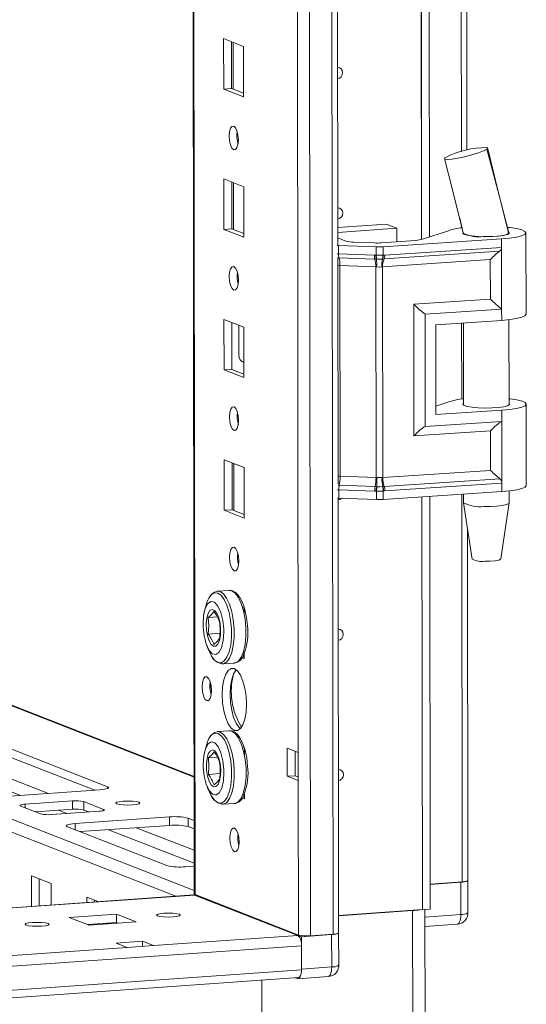
# Model space of a CAD drawing. Units: millimetres. Extents: x 50 to 11631, y -179 to 11448.
# Drawn here: x 9977 to 10066, y 1749 to 1922 of the extents above; entities that cross this region are included whole.
import ezdxf

# ---------------------------------------------------------------- set-up
doc = ezdxf.new("R2010")
doc.units = ezdxf.units.MM

msp = doc.modelspace()

# ---------------------------------------------------------------- linework, layer by layer
at = {"color": 8, "linetype": 'Continuous', "lineweight": 15}
for p, q in [((10027.795, 1761.198), (10025.333, 3832.381)), ((10029.296, 3832.664), (10031.758, 1761.478)), ((10007.541, 1768.429), (10005.089, 3831.213)), ((10053.566, 2504.499), (10054.285, 1898.95)), ((10007.414, 1769.158), (9664.677, 1903.029)), ((9663.174, 1901.358), (10004.192, 1768.16)), ((9720.391, 1901.16), (10007.391, 1789.06)), ((10054.301, 1885.913), (10054.301, 1885.558)), ((10032.511, 1880.984), (10032.719, 1880.974)), ((10054.321, 1868.825), (10054.337, 1855.475)), ((10016.026, 1862.035), (10016.117, 1862)), ((10032.769, 1839.542), (10032.56, 1839.552)), ((10054.357, 1838.742), (10054.438, 1770.684)), ((9952.956, 1795.221), (9976.909, 1785.865)), ((9957.851, 1795.566), (9981.804, 1786.211)), ((9992.185, 1787.391), (9992.186, 1787.071)), ((9977.753, 1784.314), (9977.754, 1783.676)), ((9983.609, 1783.248), (9985.057, 1782.683)), ((9991.505, 1783.406), (9991.505, 1783.214)), ((9986.484, 1780.904), (9986.485, 1779.841)), ((9992.339, 1779.838), (10007.409, 1773.952)), ((9997.234, 1780.184), (10007.406, 1776.211)), ((9380.196, 1724.088), (10007.437, 1768.363)), ((10054.203, 1764.937), (10047.874, 1764.49))]:
    msp.add_line(p, q, dxfattribs=at)
at = {"color": 7, "linetype": 'Continuous', "lineweight": 15}
for p, q in [((10004.964, 3831.204), (10007.415, 1768.531)), ((10023.276, 3800.524), (10025.661, 1793.391)), ((10047.952, 2504.126), (10048.689, 1883.96)), ((10032.594, 1882.545), (10031.855, 2503.828)), ((10047.297, 1883.515), (10046.56, 2504.034)), ((10046.569, 2504.034), (10047.307, 1883.518)), ((10055.265, 1899.189), (10054.552, 2498.624)), ((10012.559, 1918.783), (10016.051, 1917.419)), ((10012.569, 1909.906), (10012.559, 1918.783)), ((10013.942, 1918.242), (10013.952, 1910.003)), ((10014.247, 1909.888), (10014.237, 1918.127)), ((10016.051, 1917.419), (10016.061, 1908.542)), ((10013.952, 1910.003), (10012.569, 1909.906)), ((10016.061, 1908.542), (10012.569, 1909.906)), ((10013.952, 1910.003), (10016.061, 1909.18)), ((10007.391, 1789.2), (9708.364, 1905.997)), ((10058.835, 1899.443), (10058.735, 1899.349)), ((10058.803, 1899.52), (10058.835, 1899.444)), ((10058.835, 1899.444), (10058.835, 1899.443)), ((10051.376, 1897.81), (10051.435, 1897.867)), ((10012.588, 1894.125), (10016.08, 1892.761)), ((10012.599, 1885.248), (10012.588, 1894.125)), ((10013.971, 1893.585), (10013.981, 1885.346)), ((10014.276, 1885.231), (10014.266, 1893.47)), ((10016.08, 1892.761), (10016.091, 1883.884)), ((10053.988, 1887.218), (10054.606, 1884.642)), ((10013.981, 1885.346), (10012.599, 1885.248)), ((10016.091, 1883.884), (10012.599, 1885.248)), ((10013.981, 1885.346), (10016.09, 1884.522)), ((10032.59, 1885.59), (10041.082, 1886.19)), ((10042.944, 1885.462), (10032.591, 1884.731)), ((10041.082, 1886.19), (10042.944, 1885.462)), ((10042.947, 1883.093), (10042.944, 1885.462)), ((10047.433, 1883.556), (10052.038, 1885.04)), ((10032.592, 1883.767), (10034, 1883.217)), ((10040.231, 1882.901), (10046.278, 1883.328)), ((10061.333, 1883.593), (10040.528, 1882.212)), ((10054.617, 1884.632), (10054.617, 1884.5)), ((10061.333, 1883.593), (10061.334, 1882.117)), ((10062.511, 1884.756), (10062.616, 1884.666)), ((10062.617, 1884.51), (10062.617, 1884.718)), ((10065.634, 1870.361), (10065.617, 1884.662)), ((10032.718, 1882.45), (10032.509, 1882.46)), ((10039.325, 1882.196), (10032.718, 1882.45)), ((10032.719, 1880.974), (10032.718, 1882.45)), ((10035.377, 1883.026), (10039.029, 1882.886)), ((10039.327, 1880.726), (10039.325, 1882.196)), ((10040.529, 1880.742), (10040.528, 1882.212)), ((10061.334, 1882.117), (10040.823, 1880.756)), ((10061.334, 1882.117), (10061.347, 1871.264)), ((10032.644, 1840.547), (10032.596, 1880.158)), ((10032.719, 1880.974), (10039.02, 1880.732)), ((10032.798, 1880.293), (10039.099, 1880.051)), ((10039.02, 1880.732), (10039.272, 1880.726)), ((10039.099, 1880.051), (10039.37, 1880.041)), ((10039.272, 1880.726), (10039.327, 1880.726)), ((10039.37, 1880.041), (10039.454, 1880.038)), ((10040.36, 1880.05), (10040.441, 1880.055)), ((10040.441, 1880.055), (10040.701, 1880.071)), ((10059.359, 1879.958), (10040.458, 1878.703)), ((10040.582, 1880.743), (10040.529, 1880.742)), ((10040.823, 1880.756), (10040.582, 1880.743)), ((10040.701, 1880.071), (10060.988, 1881.418)), ((10059.367, 1873.018), (10059.359, 1879.958)), ((10039.256, 1878.688), (10032.955, 1878.93)), ((10032.999, 1841.908), (10032.955, 1878.93)), ((10039.3, 1841.666), (10039.256, 1878.688)), ((10039.411, 1878.676), (10039.256, 1878.688)), ((10040.458, 1878.703), (10040.309, 1878.687)), ((10040.502, 1841.681), (10040.458, 1878.703)), ((10045.929, 1872.126), (10059.367, 1873.018)), ((10045.956, 1848.983), (10045.929, 1872.126)), ((10047.909, 1870.372), (10061.347, 1871.264)), ((10061.347, 1871.264), (10061.35, 1869.291)), ((10012.617, 1869.467), (10016.11, 1868.103)), ((10012.628, 1860.591), (10012.617, 1869.467)), ((10047.933, 1850.646), (10047.909, 1870.372)), ((10014.001, 1868.927), (10014.01, 1860.688)), ((10015.224, 1863.19), (10015.218, 1868.452)), ((10016.11, 1868.103), (10016.12, 1859.227)), ((10049.772, 1868.523), (10061.35, 1869.291)), ((10049.772, 1868.523), (10049.79, 1852.742)), ((10054.635, 1868.846), (10054.653, 1854.418)), ((10062.653, 1854.428), (10062.635, 1869.41)), ((10015.784, 1862.041), (10016.026, 1862.035)), ((10016.026, 1862.035), (10016.117, 1862.041)), ((10014.01, 1860.688), (10012.628, 1860.591)), ((10016.12, 1859.227), (10012.628, 1860.591)), ((10014.01, 1860.688), (10016.119, 1859.864)), ((10049.789, 1854.221), (10052.073, 1854.958)), ((10065.669, 1840.278), (10065.652, 1854.58)), ((10049.79, 1852.742), (10061.368, 1853.51)), ((10061.368, 1853.51), (10061.371, 1851.538)), ((10061.371, 1851.538), (10047.933, 1850.646)), ((10061.371, 1851.538), (10061.384, 1840.685)), ((10059.394, 1849.876), (10045.956, 1848.983)), ((10059.403, 1842.936), (10059.394, 1849.876)), ((10012.647, 1844.81), (10016.139, 1843.446)), ((10012.657, 1835.933), (10012.647, 1844.81)), ((10014.03, 1844.269), (10014.04, 1836.03)), ((10014.335, 1835.915), (10014.325, 1844.154)), ((10016.139, 1843.446), (10016.149, 1834.569)), ((10032.999, 1841.908), (10039.3, 1841.666)), ((10059.403, 1842.936), (10040.502, 1841.681)), ((10039.146, 1840.088), (10032.845, 1840.33)), ((10039.418, 1840.079), (10039.146, 1840.088)), ((10039.3, 1841.666), (10039.455, 1841.668)), ((10039.502, 1840.077), (10039.418, 1840.079)), ((10040.353, 1841.679), (10040.502, 1841.681)), ((10040.488, 1840.093), (10040.408, 1840.088)), ((10040.749, 1840.109), (10040.488, 1840.093)), ((10061.036, 1841.456), (10040.749, 1840.109)), ((10040.872, 1839.323), (10061.384, 1840.685)), ((10061.384, 1840.685), (10061.385, 1839.209)), ((10039.069, 1839.3), (10032.769, 1839.542)), ((10032.77, 1838.066), (10032.769, 1839.542)), ((10039.322, 1839.287), (10039.069, 1839.3)), ((10039.376, 1839.282), (10039.322, 1839.287)), ((10039.378, 1837.812), (10039.376, 1839.282)), ((10040.579, 1839.298), (10040.631, 1839.304)), ((10040.58, 1837.828), (10040.579, 1839.298)), ((10061.385, 1839.209), (10040.58, 1837.828)), ((10040.631, 1839.304), (10040.872, 1839.323)), ((10048.743, 1838.37), (10048.829, 1765.904)), ((10054.671, 1838.763), (10054.673, 1837.248)), ((10062.673, 1837.258), (10062.671, 1839.327)), ((10032.77, 1838.066), (10032.562, 1838.076)), ((10032.737, 1761.722), (10032.647, 1838.072)), ((10039.378, 1837.812), (10032.77, 1838.066)), ((10047.437, 1765.806), (10047.351, 1838.277)), ((10047.36, 1838.278), (10047.447, 1765.806)), ((10054.674, 1837.232), (10056.186, 1827.374)), ((10061.184, 1827.38), (10062.672, 1837.241)), ((10014.04, 1836.03), (10012.657, 1835.933)), ((10016.149, 1834.569), (10012.657, 1835.933)), ((10014.04, 1836.03), (10016.149, 1835.207)), ((10055.417, 1770.928), (10055.343, 1832.868)), ((10011.418, 1821.712), (10011.482, 1821.719)), ((10013.545, 1821.865), (10011.482, 1821.719)), ((10015.86, 1818.909), (10016.168, 1818.788)), ((10016.168, 1818.788), (10016.169, 1817.667)), ((10011.455, 1817.21), (10009.855, 1817.097)), ((10009.858, 1814.193), (10011.914, 1814.338)), ((10009.336, 1813.007), (10009.399, 1812.819)), ((10015.895, 1810.659), (10016.178, 1810.549)), ((10016.177, 1810.991), (10016.179, 1809.911)), ((10012.383, 1808.951), (10012.302, 1808.949)), ((10012.383, 1808.951), (10014.447, 1809.096)), ((10016.179, 1809.911), (10015.678, 1810.107)), ((10010.197, 1805.706), (10010.199, 1804.29)), ((9966.964, 1797.242), (9992.185, 1787.391)), ((10011.447, 1797.055), (10011.511, 1797.061)), ((10013.575, 1797.207), (10011.511, 1797.061)), ((9989.949, 1786.786), (9966.966, 1795.762)), ((10015.889, 1794.251), (10016.197, 1794.13)), ((10016.197, 1794.13), (10016.199, 1793.009)), ((10023.721, 1794.149), (10025.661, 1793.391)), ((10023.727, 1789.218), (10023.721, 1794.149)), ((10025.105, 1793.609), (10025.11, 1789.315)), ((10025.661, 1793.391), (10025.667, 1788.46)), ((10011.484, 1792.552), (10009.884, 1792.439)), ((10009.365, 1788.35), (10009.428, 1788.161)), ((10009.887, 1789.535), (10011.943, 1789.68)), ((10023.727, 1789.218), (10025.11, 1789.315)), ((10025.667, 1788.46), (10023.727, 1789.218)), ((10025.11, 1789.315), (10025.666, 1789.098)), ((10025.667, 1788.46), (10025.699, 1761.336)), ((9990.851, 1786.849), (9974.261, 1785.678)), ((9977.753, 1784.314), (9986.048, 1784.9)), ((9986.048, 1784.9), (9986.05, 1783.42)), ((9988.013, 1784.77), (9991.505, 1783.406)), ((9988.014, 1783.291), (9988.013, 1784.77)), ((10016.208, 1785.254), (10015.707, 1785.449)), ((10015.925, 1786.002), (10016.207, 1785.892)), ((10016.207, 1786.333), (10016.208, 1785.254)), ((9980.445, 1782.625), (9976.953, 1783.989)), ((9986.05, 1783.42), (9979.579, 1782.964)), ((9990.704, 1783.081), (9982.409, 1782.496)), ((9988.88, 1782.952), (9988.014, 1783.291)), ((10012.412, 1784.293), (10012.331, 1784.291)), ((10012.412, 1784.293), (10014.476, 1784.439)), ((9986.484, 1780.904), (10003.073, 1782.075)), ((10003.073, 1782.075), (10003.075, 1780.596)), ((10006.348, 1781.859), (10007.4, 1781.448)), ((10006.348, 1781.859), (10006.349, 1780.38)), ((10002.61, 1773.543), (9985.149, 1780.363)), ((10003.075, 1780.596), (9987.388, 1779.489)), ((10007.402, 1779.969), (10006.349, 1780.38)), ((10007.409, 1773.434), (10005.884, 1773.327)), ((9978.828, 1771.757), (9982.321, 1770.393)), ((9978.835, 1766.37), (9978.828, 1771.757)), ((9980.212, 1771.217), (9980.217, 1766.468)), ((10055.427, 1765.242), (10055.42, 1770.914)), ((9982.321, 1770.393), (9982.325, 1766.616)), ((10048.824, 1770.288), (10054.438, 1770.684)), ((10048.824, 1770.229), (10054.196, 1770.608)), ((10054.196, 1770.608), (10054.203, 1764.937)), ((10007.327, 1768.381), (9380.196, 1724.113)), ((9988.529, 1767.968), (9990.511, 1767.194)), ((9988.53, 1767.054), (9988.529, 1767.968)), ((9989.912, 1767.428), (9989.912, 1767.152)), ((10007.437, 1768.363), (10007.327, 1768.381)), ((10025.596, 1761.271), (10007.437, 1768.363)), ((10007.492, 1768.342), (10007.575, 1768.416)), ((10007.541, 1768.429), (10025.699, 1761.336)), ((10007.823, 1768.319), (10007.69, 1768.265)), ((10007.69, 1768.265), (10026.217, 1761.028)), ((10010.158, 1767.407), (10009.928, 1767.391)), ((9985.198, 1766.819), (9985.368, 1766.831)), ((10032.734, 1764.768), (10047.437, 1765.806)), ((10047.447, 1765.806), (10047.437, 1765.81)), ((10047.447, 1765.806), (10048.829, 1765.904)), ((10047.906, 1737.558), (10047.873, 1765.836)), ((9985.448, 1764.413), (9993.743, 1764.999)), ((9988.94, 1763.049), (9985.448, 1764.413)), ((9993.743, 1764.999), (9997.235, 1763.635)), ((9993.743, 1764.999), (9993.744, 1763.519)), ((10032.734, 1764.709), (10045.73, 1765.626)), ((10045.73, 1765.626), (10045.764, 1737.024)), ((9993.744, 1763.519), (9988.656, 1763.16)), ((9997.235, 1763.635), (9988.94, 1763.049)), ((9992.267, 1763.284), (9991.984, 1763.395)), ((9994.028, 1763.408), (9993.744, 1763.519)), ((10047.876, 1762.843), (10053.568, 1763.245)), ((10025.596, 1761.271), (10000.251, 1759.481)), ((10026.217, 1761.028), (10031.517, 1761.402)), ((10026.224, 1755.357), (10026.217, 1761.028)), ((10027.795, 1761.198), (10031.758, 1761.478)), ((10031.517, 1761.402), (10031.523, 1755.731)), ((10032.747, 1756.036), (10032.741, 1761.708)), ((9381.061, 1713.91), (10026.219, 1759.45)), ((9995.642, 1759.156), (9410.392, 1717.845)), ((9993.702, 1759.914), (9998.311, 1760.239)), ((9995.642, 1759.156), (9993.702, 1759.914)), ((10000.251, 1759.481), (9995.642, 1759.156)), ((9998.311, 1760.239), (10000.251, 1759.481)), ((9998.311, 1760.239), (9998.312, 1759.345)), ((10026.224, 1755.209), (10026.219, 1759.45)), ((10031.523, 1755.731), (10026.224, 1755.357)), ((9380.735, 1708.327), (10025.716, 1753.855)), ((10026.224, 1755.209), (9381.066, 1709.668)), ((10025.45, 1753.687), (10025.126, 1753.814)), ((10025.589, 1753.665), (10030.888, 1754.039)), ((10019.269, 1733.684), (10019.245, 1753.399)), ((10019.245, 1753.399), (10019.267, 1735.153))]:
    msp.add_line(p, q, dxfattribs=at)
at = {"color": 7, "linetype": 'Continuous', "lineweight": 15, "flags": 128}
for points in [[(10032.557, 1913.699), (10032.876, 1913.647), (10033.175, 1913.455), (10033.375, 1913.149), (10033.446, 1912.776), (10033.376, 1912.394), (10033.177, 1912.06), (10032.878, 1911.825), (10032.559, 1911.728)], [(10014.322, 1903.405), (10014.634, 1903.125), (10014.899, 1902.573), (10015.077, 1901.832), (10015.14, 1901.015), (10015.079, 1900.247), (10014.903, 1899.644), (10014.639, 1899.298), (10014.327, 1899.262), (10014.015, 1899.542), (10013.75, 1900.094), (10013.573, 1900.835), (10013.51, 1901.652), (10013.571, 1902.42), (10013.747, 1903.023), (10014.011, 1903.369), (10014.322, 1903.405)], [(10058.735, 1899.349), (10058.189, 1899.052), (10057.272, 1898.7), (10056.107, 1898.342), (10054.852, 1898.023), (10053.652, 1897.776), (10052.613, 1897.619), (10051.835, 1897.569), (10051.4, 1897.632), (10051.39, 1897.707)], [(10062.606, 1884.665), (10060.881, 1891.209), (10058.735, 1899.349)], [(10062.575, 1884.701), (10060.684, 1892.15), (10058.842, 1899.636)], [(10051.332, 1897.693), (10052.802, 1891.975), (10054.677, 1884.455)], [(10032.586, 1889.042), (10032.905, 1888.99), (10033.204, 1888.797), (10033.405, 1888.491), (10033.475, 1888.119), (10033.406, 1887.736), (10033.206, 1887.402), (10032.907, 1887.167), (10032.588, 1887.07)], [(10062.421, 1885.627), (10062.818, 1885.582), (10063.999, 1885.398), (10064.888, 1885.174), (10065.437, 1884.922), (10065.617, 1884.655), (10065.417, 1884.388), (10064.85, 1884.135), (10063.944, 1883.911), (10062.75, 1883.727), (10061.333, 1883.593)], [(10054.577, 1884.764), (10054.518, 1884.632), (10054.73, 1884.434), (10055.287, 1884.255), (10056.14, 1884.112), (10057.213, 1884.017), (10058.41, 1883.978), (10059.627, 1883.999), (10060.753, 1884.079), (10061.689, 1884.21), (10062.353, 1884.38), (10062.685, 1884.574), (10062.717, 1884.659)], [(10062.616, 1884.666), (10062.535, 1884.526), (10062.276, 1884.392), (10061.851, 1884.269), (10061.278, 1884.164), (10060.585, 1884.082), (10059.802, 1884.025), (10058.965, 1883.997), (10058.113, 1883.999)], [(10039.327, 1880.726), (10039.935, 1880.728), (10040.529, 1880.742)], [(10039.454, 1880.038), (10039.91, 1880.037), (10040.36, 1880.05)], [(10014.352, 1878.747), (10014.664, 1878.468), (10014.929, 1877.915), (10015.106, 1877.174), (10015.169, 1876.357), (10015.108, 1875.589), (10014.932, 1874.986), (10014.668, 1874.64), (10014.357, 1874.605), (10014.045, 1874.884), (10013.78, 1875.436), (10013.602, 1876.177), (10013.539, 1876.994), (10013.6, 1877.762), (10013.776, 1878.365), (10014.04, 1878.711), (10014.352, 1878.747)], [(10040.309, 1878.687), (10039.863, 1878.653), (10039.411, 1878.676)], [(10061.35, 1869.291), (10062.767, 1869.425), (10063.961, 1869.61), (10064.867, 1869.834), (10065.434, 1870.086), (10065.634, 1870.353), (10065.634, 1870.361)], [(10014.381, 1854.089), (10014.693, 1853.81), (10014.958, 1853.258), (10015.135, 1852.517), (10015.198, 1851.7), (10015.137, 1850.931), (10014.961, 1850.328), (10014.697, 1849.983), (10014.386, 1849.947), (10014.074, 1850.226), (10013.809, 1850.779), (10013.632, 1851.52), (10013.569, 1852.336), (10013.63, 1853.105), (10013.805, 1853.708), (10014.069, 1854.053), (10014.381, 1854.089)], [(10062.652, 1854.725), (10062.69, 1854.693), (10062.72, 1854.492), (10062.389, 1854.297), (10061.725, 1854.127), (10060.789, 1853.997), (10059.662, 1853.917), (10058.446, 1853.896), (10057.248, 1853.934), (10056.175, 1854.03), (10055.322, 1854.173), (10054.765, 1854.352), (10054.554, 1854.55), (10054.652, 1854.715)], [(10062.651, 1855.523), (10062.854, 1855.5), (10064.034, 1855.316), (10064.923, 1855.092), (10065.472, 1854.839), (10065.652, 1854.572), (10065.453, 1854.306), (10064.885, 1854.053), (10063.98, 1853.829), (10062.786, 1853.644), (10061.368, 1853.51)], [(10039.455, 1841.668), (10039.907, 1841.685), (10040.353, 1841.679)], [(10040.408, 1840.088), (10039.957, 1840.072), (10039.502, 1840.077)], [(10065.669, 1840.278), (10065.669, 1840.271), (10065.47, 1840.004), (10064.902, 1839.752), (10063.997, 1839.527), (10062.803, 1839.343), (10061.385, 1839.209)], [(10040.579, 1839.298), (10039.984, 1839.265), (10039.376, 1839.282)], [(10033.229, 1838.048), (10032.966, 1837.852), (10032.647, 1837.755)], [(10058.174, 1836.598), (10059.366, 1836.604), (10060.496, 1836.668), (10061.465, 1836.784), (10062.185, 1836.941), (10062.593, 1837.126), (10062.673, 1837.258)], [(10014.41, 1829.432), (10014.722, 1829.152), (10014.987, 1828.6), (10015.165, 1827.859), (10015.228, 1827.042), (10015.166, 1826.274), (10014.991, 1825.671), (10014.727, 1825.325), (10014.415, 1825.289), (10014.103, 1825.569), (10013.838, 1826.121), (10013.661, 1826.862), (10013.598, 1827.679), (10013.659, 1828.447), (10013.835, 1829.05), (10014.099, 1829.396), (10014.41, 1829.432)], [(10058.373, 1826.98), (10059.346, 1826.993), (10060.218, 1827.066), (10060.857, 1827.188), (10061.165, 1827.341), (10061.148, 1827.382)], [(10009.7, 1819.921), (10009.955, 1820.492), (10010.43, 1821.141), (10010.97, 1821.451), (10011.544, 1821.404)], [(10013.482, 1821.858), (10013.545, 1821.865), (10013.989, 1821.793)], [(10013.989, 1821.793), (10014.583, 1821.377), (10015.143, 1820.619), (10015.637, 1819.562), (10016.036, 1818.268), (10016.315, 1816.812), (10016.46, 1815.279), (10016.462, 1813.757), (10016.321, 1812.335), (10016.044, 1811.096), (10015.648, 1810.112), (10015.157, 1809.44), (10014.598, 1809.119), (10014.447, 1809.096)], [(10016.746, 1815.675), (10016.58, 1817.097), (10016.481, 1817.638), (10016.281, 1818.48), (10016.035, 1819.261), (10015.737, 1819.987), (10015.396, 1820.619), (10015.012, 1821.139), (10014.581, 1821.538), (10014.317, 1821.676)], [(10008.948, 1815.965), (10009.049, 1817.458), (10009.344, 1818.703), (10009.799, 1819.559), (10010.365, 1819.929), (10010.976, 1819.772), (10011.564, 1819.106), (10012.062, 1818.005), (10012.415, 1816.594), (10012.582, 1815.032), (10012.593, 1814.541), (10012.492, 1813.047), (10012.197, 1811.803), (10011.741, 1810.947), (10011.176, 1810.576), (10010.565, 1810.733), (10009.977, 1811.4), (10009.478, 1812.5), (10009.126, 1813.912), (10008.958, 1815.474), (10008.948, 1815.965)], [(10009.691, 1819.902), (10009.152, 1818.059), (10009.039, 1817.368)], [(10010.774, 1812.047), (10010.364, 1812.381), (10009.999, 1813.026), (10009.717, 1813.912), (10009.549, 1814.943), (10009.513, 1816.008), (10009.614, 1816.991), (10009.84, 1817.786), (10010.167, 1818.306), (10010.559, 1818.496), (10010.974, 1818.334), (10011.367, 1817.838), (10011.695, 1817.061), (10011.924, 1816.089), (10012.027, 1815.027), (10011.994, 1813.988), (10011.828, 1813.087), (10011.548, 1812.421), (10011.183, 1812.061), (10010.774, 1812.047)], [(10009.855, 1817.097), (10009.954, 1815.665), (10009.858, 1814.193)], [(10032.674, 1815.069), (10032.993, 1815.017), (10033.292, 1814.824), (10033.493, 1814.518), (10033.563, 1814.146), (10033.493, 1813.763), (10033.294, 1813.429), (10032.995, 1813.194), (10032.676, 1813.097)], [(10010.849, 1812.354), (10011.436, 1812.889), (10011.837, 1813.42)], [(10009.578, 1812.28), (10009.773, 1811.695), (10010.456, 1810.338)], [(10014.436, 1808.128), (10014.988, 1807.727), (10015.503, 1806.984), (10015.946, 1805.949), (10016.287, 1804.693), (10016.502, 1803.302), (10016.576, 1801.869), (10016.505, 1800.494), (10016.293, 1799.269), (10015.956, 1798.278), (10015.515, 1797.588), (10015.001, 1797.247), (10014.448, 1797.278), (10013.896, 1797.679), (10013.381, 1798.422), (10012.938, 1799.456), (10012.597, 1800.712), (10012.382, 1802.104), (10012.308, 1803.536), (10012.379, 1804.912), (10012.591, 1806.137), (10012.928, 1807.128), (10013.369, 1807.818), (10013.883, 1808.158), (10014.436, 1808.128)], [(10014.768, 1807.932), (10014.752, 1807.915), (10014.311, 1807.226), (10013.973, 1806.235), (10013.761, 1805.01), (10013.69, 1803.634), (10013.765, 1802.202), (10013.98, 1800.81), (10014.32, 1799.554), (10014.763, 1798.519), (10015.278, 1797.776), (10015.499, 1797.571)], [(10009.589, 1806.693), (10009.905, 1806.41), (10010.173, 1805.852), (10010.353, 1805.102), (10010.416, 1804.275), (10010.355, 1803.498), (10010.177, 1802.887), (10009.91, 1802.538), (10009.594, 1802.501), (10009.279, 1802.784), (10009.011, 1803.343), (10008.831, 1804.093), (10008.767, 1804.919), (10008.829, 1805.697), (10009.007, 1806.307), (10009.274, 1806.657), (10009.589, 1806.693)], [(10009.73, 1795.263), (10009.985, 1795.835), (10010.46, 1796.484), (10011, 1796.794), (10011.573, 1796.747)], [(10013.511, 1797.2), (10013.575, 1797.207), (10014.018, 1797.135)], [(10014.018, 1797.135), (10014.612, 1796.72), (10015.173, 1795.961), (10015.666, 1794.905), (10016.065, 1793.61), (10016.345, 1792.154), (10016.49, 1790.621), (10016.491, 1789.099), (10016.35, 1787.678), (10016.073, 1786.439), (10015.678, 1785.455), (10015.186, 1784.783), (10014.627, 1784.462), (10014.476, 1784.439)], [(10016.775, 1791.017), (10016.61, 1792.44), (10016.51, 1792.98), (10016.31, 1793.823), (10016.065, 1794.603), (10015.767, 1795.33), (10015.425, 1795.961), (10015.042, 1796.482), (10014.61, 1796.881), (10014.346, 1797.018)], [(10008.977, 1791.307), (10009.078, 1792.801), (10009.373, 1794.045), (10009.829, 1794.901), (10010.394, 1795.272), (10011.005, 1795.115), (10011.593, 1794.448), (10012.091, 1793.348), (10012.444, 1791.936), (10012.612, 1790.374), (10012.622, 1789.883), (10012.521, 1788.39), (10012.226, 1787.145), (10011.77, 1786.289), (10011.205, 1785.919), (10010.594, 1786.076), (10010.006, 1786.742), (10009.508, 1787.843), (10009.155, 1789.254), (10008.988, 1790.816), (10008.977, 1791.307)], [(10009.721, 1795.244), (10009.181, 1793.401), (10009.068, 1792.71)], [(10010.803, 1787.39), (10010.394, 1787.723), (10010.028, 1788.368), (10009.746, 1789.254), (10009.578, 1790.286), (10009.543, 1791.351), (10009.643, 1792.334), (10009.869, 1793.129), (10010.196, 1793.649), (10010.588, 1793.838), (10011.003, 1793.676), (10011.396, 1793.18), (10011.725, 1792.404), (10011.953, 1791.432), (10012.056, 1790.369), (10012.023, 1789.331), (10011.857, 1788.43), (10011.577, 1787.763), (10011.213, 1787.403), (10010.803, 1787.39)], [(10009.884, 1792.439), (10009.983, 1791.008), (10009.887, 1789.535)], [(10032.703, 1790.411), (10033.022, 1790.359), (10033.322, 1790.166), (10033.522, 1789.86), (10033.592, 1789.488), (10033.523, 1789.106), (10033.323, 1788.771), (10033.025, 1788.537), (10032.705, 1788.44)], [(10010.878, 1787.696), (10011.465, 1788.231), (10011.866, 1788.762)], [(9992.185, 1787.391), (9992.33, 1787.314), (9992.381, 1787.233), (9992.336, 1787.153), (9992.196, 1787.075), (9991.968, 1787.004), (9991.659, 1786.94), (9991.282, 1786.888), (9990.851, 1786.849)], [(10009.607, 1787.623), (10009.802, 1787.038), (10010.485, 1785.68)], [(9997.708, 1784.649), (9997.874, 1784.515), (9997.717, 1784.381), (9997.261, 1784.266), (9996.574, 1784.189), (9995.762, 1784.16), (9994.948, 1784.185), (9994.256, 1784.26), (9993.791, 1784.373), (9993.625, 1784.506), (9993.782, 1784.641), (9994.238, 1784.756), (9994.925, 1784.833), (9995.737, 1784.861), (9996.551, 1784.836), (9997.243, 1784.762), (9997.708, 1784.649)], [(9976.953, 1783.989), (9976.866, 1784.036), (9976.835, 1784.084), (9976.863, 1784.132), (9976.946, 1784.179), (9977.083, 1784.222), (9977.269, 1784.26), (9977.495, 1784.291), (9977.753, 1784.314)], [(9991.505, 1783.406), (9991.592, 1783.36), (9991.622, 1783.312), (9991.595, 1783.263), (9991.511, 1783.217), (9991.374, 1783.174), (9991.189, 1783.136), (9990.963, 1783.105), (9990.704, 1783.081)], [(9985.149, 1780.363), (9985.005, 1780.44), (9984.954, 1780.52), (9984.999, 1780.601), (9985.138, 1780.678), (9985.367, 1780.75), (9985.676, 1780.813), (9986.053, 1780.865), (9986.484, 1780.904)], [(10014.469, 1780.116), (10014.781, 1779.837), (10015.046, 1779.285), (10015.223, 1778.544), (10015.286, 1777.727), (10015.225, 1776.959), (10015.049, 1776.356), (10014.785, 1776.01), (10014.474, 1775.974), (10014.162, 1776.253), (10013.897, 1776.806), (10013.719, 1777.547), (10013.656, 1778.363), (10013.718, 1779.132), (10013.893, 1779.735), (10014.157, 1780.081), (10014.469, 1780.116)], [(10054.196, 1770.608), (10054.541, 1770.639), (10054.843, 1770.681), (10055.09, 1770.731), (10055.272, 1770.789), (10055.384, 1770.851), (10055.42, 1770.915), (10055.417, 1770.932)], [(10007.415, 1768.531), (10007.415, 1768.53), (10007.448, 1768.478), (10007.541, 1768.429)], [(10004.797, 1764.974), (10004.962, 1764.842), (10004.807, 1764.709), (10004.355, 1764.595), (10003.677, 1764.519), (10002.874, 1764.491), (10002.07, 1764.516), (10001.386, 1764.589), (10000.927, 1764.701), (10000.762, 1764.833), (10000.917, 1764.966), (10001.369, 1765.079), (10002.047, 1765.155), (10002.85, 1765.184), (10003.654, 1765.159), (10004.338, 1765.085), (10004.797, 1764.974)], [(9981.756, 1763.347), (9981.921, 1763.215), (9981.765, 1763.082), (9981.314, 1762.969), (9980.635, 1762.893), (9979.833, 1762.864), (9979.028, 1762.889), (9978.344, 1762.963), (9977.885, 1763.074), (9977.721, 1763.206), (9977.876, 1763.339), (9978.327, 1763.453), (9979.006, 1763.529), (9979.809, 1763.557), (9980.613, 1763.532), (9981.297, 1763.459), (9981.756, 1763.347)], [(10031.517, 1761.402), (10031.861, 1761.433), (10032.163, 1761.475), (10032.41, 1761.526), (10032.593, 1761.583), (10032.704, 1761.645), (10032.74, 1761.709), (10032.737, 1761.726)], [(10026.224, 1755.357), (10026.209, 1754.978), (10026.166, 1754.625), (10026.094, 1754.312), (10025.998, 1754.051), (10025.881, 1753.851), (10025.747, 1753.721), (10025.601, 1753.666), (10025.45, 1753.687)], [(10025.716, 1753.855), (10025.726, 1753.856), (10025.842, 1753.901), (10025.95, 1754.004), (10026.043, 1754.164), (10026.12, 1754.373), (10026.177, 1754.623), (10026.212, 1754.906), (10026.224, 1755.209)]]:
    msp.add_lwpolyline(points, dxfattribs=at)
at = {"color": 8, "linetype": 'Continuous', "lineweight": 15, "flags": 128}
for points in [[(10032.586, 1880.303), (10032.611, 1880.302), (10032.798, 1880.293)], [(10032.845, 1840.33), (10032.659, 1840.339), (10032.633, 1840.341)], [(10011.544, 1821.404), (10012.118, 1821.003), (10012.659, 1820.271), (10013.136, 1819.25), (10013.521, 1818), (10013.791, 1816.594), (10013.931, 1815.113), (10013.933, 1813.643), (10013.796, 1812.27), (10013.529, 1811.074), (10013.147, 1810.124), (10012.672, 1809.475), (10012.132, 1809.165), (10011.558, 1809.212), (10010.984, 1809.613), (10010.454, 1810.327)], [(10011.482, 1821.719), (10011.925, 1821.647), (10012.519, 1821.232), (10013.08, 1820.473), (10013.573, 1819.417), (10013.972, 1818.122), (10014.252, 1816.666), (10014.397, 1815.133), (10014.398, 1813.611), (10014.257, 1812.19), (10013.98, 1810.951), (10013.585, 1809.967), (10013.093, 1809.295), (10012.534, 1808.974), (10012.383, 1808.951)], [(10011.511, 1797.061), (10011.954, 1796.99), (10012.549, 1796.574), (10013.109, 1795.816), (10013.603, 1794.759), (10014.001, 1793.465), (10014.281, 1792.009), (10014.426, 1790.475), (10014.428, 1788.953), (10014.286, 1787.532), (10014.01, 1786.293), (10013.614, 1785.309), (10013.122, 1784.637), (10012.563, 1784.316), (10012.412, 1784.293)], [(10011.573, 1796.747), (10012.147, 1796.345), (10012.689, 1795.613), (10013.165, 1794.592), (10013.55, 1793.342), (10013.82, 1791.936), (10013.96, 1790.455), (10013.962, 1788.986), (10013.825, 1787.613), (10013.558, 1786.416), (10013.176, 1785.466), (10012.701, 1784.817), (10012.161, 1784.507), (10011.588, 1784.554), (10011.014, 1784.955), (10010.483, 1785.669)], [(10054.203, 1764.937), (10054.189, 1764.558), (10054.145, 1764.205), (10054.074, 1763.892), (10053.977, 1763.631), (10053.86, 1763.431), (10053.726, 1763.302), (10053.581, 1763.246), (10053.568, 1763.245)], [(10031.523, 1755.731), (10031.509, 1755.352), (10031.465, 1754.999), (10031.394, 1754.686), (10031.298, 1754.425), (10031.18, 1754.225), (10031.046, 1754.096), (10030.901, 1754.04), (10030.888, 1754.039)]]:
    msp.add_lwpolyline(points, dxfattribs=at)
at = {"color": 7, "linetype": 'Continuous', "lineweight": 15}
for centre, radius, start, end in [((10020.016, 1901.735), 5.124, 172.07308, 196.00231), ((10058.491, 1884.615), 15.013, 88.97981, 118.03339), ((10055.359, 1875.757), 9.86, 95.67622, 109.68557), ((10045.568, 1889.983), 6.693, 276.09296, 286.18364), ((10057.385, 1890.293), 6.337, 245.0654, 276.60021), ((10035.376, 1888.073), 5.047, 254.18023, 270.01036), ((10039.48, 1894.598), 11.721, 267.79528, 273.67441), ((10039.776, 1893.908), 11.721, 267.79528, 273.67441), ((10060.529, 1882.081), 0.807, 304.7421, 2.57233), ((10035.143, 1880.909), 2.425, 178.44601, 194.71166), ((10028.107, 1879.061), 4.85, 358.44601, 14.71166), ((10041.444, 1880.667), 2.425, 178.44601, 194.71166), ((10034.408, 1878.819), 4.85, 358.44601, 14.71166), ((10041.671, 1880.719), 2.399, 179.83693, 196.42402), ((10041.696, 1880.808), 2.37, 181.96446, 198.94459), ((10032.101, 1879.141), 7.325, 356.35697, 7.05559), ((10044.204, 1879), 3.907, 164.3492, 184.59882), ((10038.899, 1880.774), 1.631, 333.64032, 358.8716), ((10038.962, 1880.716), 1.62, 335.92246, 0.95832), ((10043.689, 1878.834), 3.234, 157.50165, 182.32086), ((10039.208, 1880.69), 1.617, 337.50165, 2.32086), ((10020.045, 1877.077), 5.124, 172.07308, 196.00231), ((10016.587, 1863.15), 1.364, 178.32634, 249.83222), ((10055.515, 1845.255), 10.295, 94.81159, 109.52938), ((10020.075, 1852.42), 5.124, 172.07308, 196.00231), ((10025.454, 1841.847), 7.546, 348.40586, 0.46197), ((10036.541, 1839.572), 3.773, 168.40586, 180.46197), ((10042.842, 1839.33), 3.773, 168.40586, 180.46197), ((10031.754, 1841.605), 7.546, 348.40586, 0.46197), ((10043.169, 1839.222), 3.848, 167.13034, 179.03246), ((10043.346, 1839.064), 3.976, 165.2386, 176.84939), ((10028.841, 1841.121), 10.628, 354.37181, 2.94918), ((10046.181, 1841.379), 5.836, 177.04886, 192.73433), ((10038.045, 1839.163), 2.538, 3.03072, 21.37556), ((10038.156, 1839.264), 2.475, 0.91602, 19.5588), ((10045.378, 1841.642), 4.876, 179.53442, 198.31875), ((10038.434, 1839.343), 2.438, 359.53442, 18.31875), ((10060.395, 1840.703), 0.989, 358.94725, 49.61273), ((10039.829, 1849.524), 11.721, 267.79528, 273.67441), ((10057.441, 1842.398), 5.846, 241.74662, 277.20516), ((10020.104, 1827.762), 5.124, 172.07308, 196.00231), ((10057.8, 1829.868), 2.944, 237.78726, 281.22205), ((10011.715, 1819.909), 1.813, 100.24016, 154.89174), ((10013.728, 1820.92), 0.958, 52.0893, 106.48607), ((10007.46, 1820.306), 4.004, 306.72003, 327.62633), ((10005.919, 1814.322), 6.244, 18.70123, 37.95674), ((10000.916, 1814.859), 11.015, 352.49275, 7.64345), ((10004.929, 1810.349), 6.251, 18.71157, 37.9464), ((10006.125, 1814.476), 10.689, 339.28438, 6.43936), ((10012.832, 1811.719), 2.809, 194.38026, 258.3574), ((10014.203, 1811.064), 1.954, 273.69065, 349.10876), ((10025.831, 1804.14), 11.932, 165.17745, 211.93364), ((10015.31, 1805.001), 5.161, 171.6081, 196.4673), ((10011.744, 1795.251), 1.813, 100.24016, 154.89174), ((10013.758, 1796.262), 0.958, 52.0893, 106.48607), ((10007.49, 1795.649), 4.004, 306.72003, 327.62633), ((10005.948, 1789.664), 6.244, 18.70123, 37.95674), ((10000.946, 1790.201), 11.015, 352.49275, 7.64345), ((10006.154, 1789.818), 10.689, 339.28438, 6.43936), ((10004.958, 1785.691), 6.251, 18.71157, 37.9464), ((9986.645, 1778.996), 5.934, 76.67289, 95.76997), ((10012.862, 1787.062), 2.809, 194.38026, 258.3574), ((10014.233, 1786.407), 1.954, 273.69065, 349.10876), ((9986.647, 1777.516), 5.934, 76.67289, 95.76997), ((9981.813, 1788.4), 5.934, 256.67289, 275.76997), ((10004.068, 1772.235), 9.89, 76.67289, 95.76997), ((10004.069, 1770.756), 9.89, 76.67289, 95.76997), ((10020.162, 1778.447), 5.124, 172.07308, 196.00231), ((10004.89, 1783.167), 9.89, 256.67289, 275.76997), ((10054.596, 1772.134), 1.459, 263.78303, 304.24453), ((10045.067, 1776.55), 10.943, 273.4731, 279.99078), ((10053.542, 1765.154), 1.893, 270.65532, 6.86488), ((10024.065, 1759.73), 2.172, 352.59603, 45.16853), ((10027.159, 1767.496), 6.33, 256.67289, 275.76997), ((10031.916, 1762.928), 1.459, 263.78303, 304.24453), ((10030.862, 1755.948), 1.893, 270.65532, 6.86488)]:
    msp.add_arc(centre, radius, start, end, dxfattribs=at)
at = {"color": 8, "linetype": 'Continuous', "lineweight": 15}
for centre, radius, start, end in [((10033.109, 1883.363), 4.436, 263.38653, 268.01497), ((10033.153, 1846.341), 4.436, 263.38653, 268.01497), ((10054.401, 1766.75), 1.824, 263.78303, 304.24453), ((10031.721, 1757.544), 1.824, 263.78303, 304.24453)]:
    msp.add_arc(centre, radius, start, end, dxfattribs=at)
at = {"color": 7, "linetype": 'Continuous', "lineweight": 15}
for centre, major_axis, ratio, start_param, end_param in [((10060.094, 1879.652), (1.921, 2.055), 0.2665608, 0.8290061, 1.6700748), ((10060.103, 1872.712), (-1.992, 1.862), 0.1063113, 1.2936146, 2.3408122), ((10046.665, 1871.82), (-1.992, 1.862), 0.1063113, 1.2936146, 2.3408122), ((10046.692, 1848.677), (1.921, 2.055), 0.2665608, 0.6228772, 1.6700748), ((10060.13, 1849.57), (1.921, 2.055), 0.2665608, 0.6228772, 1.6700748), ((10060.138, 1842.63), (-1.992, 1.862), 0.1063113, 1.2936146, 2.1346833)]:
    msp.add_ellipse(centre, major_axis=major_axis, ratio=ratio, start_param=start_param, end_param=end_param, dxfattribs=at)

doc.saveas('drawing.dxf')
